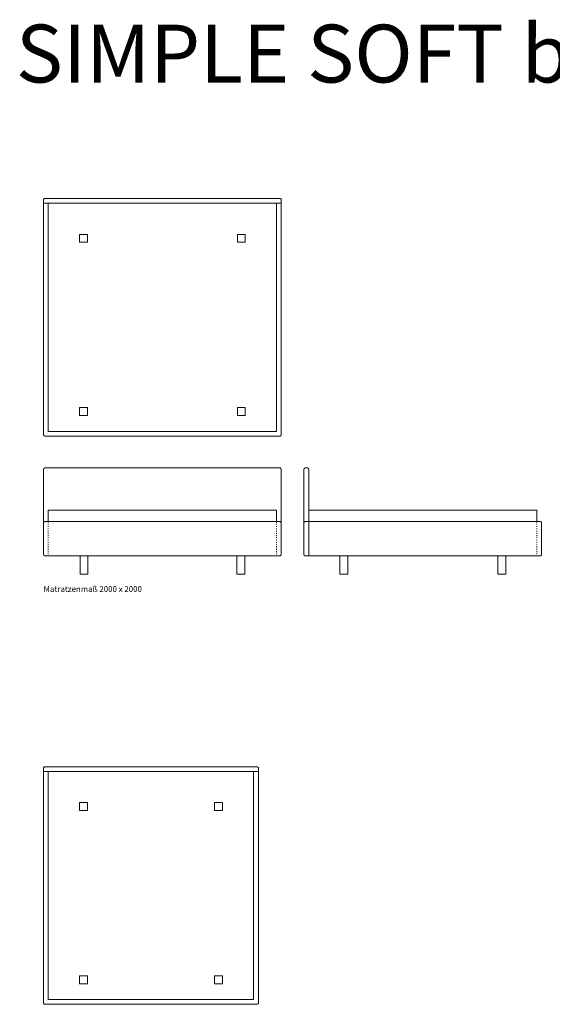
# Model space of a CAD drawing. Units: millimetres. Extents: x -227100 to -224625, y -94789 to -91834.
# Drawn here: x -225092 to -224858, y -92268 to -91837 of the extents above; entities that cross this region are included whole.
import ezdxf

# ---------------------------------------------------------------- set-up
doc = ezdxf.new("R2010")
doc.units = ezdxf.units.MM
doc.header["$LTSCALE"] = 2.54
doc.linetypes.add('ZR', pattern=[0.393701, 0.137795, -0.255906])
for name, color, linetype, lineweight, true_color in [('__Möblierung', 7, 'Continuous', 9, 0x000000), ('_Ansichten  Grundrisse  Schnitte . . .', 7, 'Continuous', 18, 0x000000), ('_Plankopf DEUTSCH', 7, 'Continuous', 18, 0x000000), ('_Text', 7, 'Continuous', 9, 0x000000)]:
    doc.layers.add(name, color=color, linetype=linetype, lineweight=lineweight, true_color=true_color)
doc.styles.add('Univers LT Std 47 Cn Lt', font='txt')

msp = doc.modelspace()

# ---------------------------------------------------------------- linework, layer by layer
at = {"layer": '_Plankopf DEUTSCH', "color": 18, "true_color": 0x000000}
for points in [[(-224976.96, -91915.42), (-224976.96, -91917.02), (-225081.06, -91917.02), (-225081.06, -91915.42, -0.414214), (-225080.56, -91914.92), (-224977.46, -91914.92, -0.414214)], [(-224976.96, -92070.87, -0.398038), (-224977.46, -92071.57), (-225080.56, -92071.57, -0.398038), (-225081.06, -92070.87), (-225081.06, -92033.77, -0.398038), (-225080.56, -92033.07), (-224977.46, -92033.07, -0.398038), (-224976.96, -92033.77)], [(-224966.46, -92033.07), (-224965.36, -92033.07, -0.398038), (-224964.86, -92033.77), (-224964.86, -92071.57), (-224966.46, -92071.57, -0.398038), (-224966.96, -92070.87), (-224966.96, -92033.77, -0.398038)], [(-224966.96, -92070.82), (-224966.96, -92057.32, -0.390984), (-224966.46, -92056.57), (-224863.31, -92056.57, -0.390984), (-224862.81, -92057.32), (-224862.81, -92070.82, -0.390984), (-224863.31, -92071.57), (-224966.46, -92071.57, -0.390984)], [(-225081.06, -92164.52, -0.414214), (-225080.56, -92164.02), (-224987.46, -92164.02, -0.414214), (-224986.96, -92164.52), (-224986.96, -92166.12), (-225081.06, -92166.12)]]:
    msp.add_lwpolyline(points, format="xyb", close=True, dxfattribs=at)
for points in [[(-225079.01, -92017.02), (-225079.01, -91917.02), (-225081.06, -91917.02), (-225081.06, -92017.02)], [(-224979.01, -92017.02), (-224979.01, -91917.02), (-224976.96, -91917.02), (-224976.96, -92017.02)], [(-225079.01, -92266.12), (-225079.01, -92166.12), (-225081.06, -92166.12), (-225081.06, -92266.12)], [(-224989.01, -92266.12), (-224989.01, -92166.12), (-224986.96, -92166.12), (-224986.96, -92266.12)]]:
    msp.add_lwpolyline(points, dxfattribs=at)
for points in [[(-225065.36, -91930.67), (-225061.86, -91930.67), (-225061.86, -91934.17), (-225065.36, -91934.17)], [(-224996.16, -91930.67), (-224992.66, -91930.67), (-224992.66, -91934.17), (-224996.16, -91934.17)], [(-225065.36, -92006.57), (-225061.86, -92006.57), (-225061.86, -92010.07), (-225065.36, -92010.07)], [(-224996.16, -92006.57), (-224992.66, -92006.57), (-224992.66, -92010.07), (-224996.16, -92010.07)], [(-224979.01, -92051.57), (-224979.01, -92056.57), (-225079.01, -92056.57), (-225079.01, -92051.57)], [(-224964.86, -92051.57), (-224864.86, -92051.57), (-224864.86, -92056.57), (-224964.86, -92056.57)], [(-225065.11, -92071.57), (-225061.61, -92071.57), (-225061.61, -92079.57), (-225065.11, -92079.57)], [(-224996.41, -92071.57), (-224992.91, -92071.57), (-224992.91, -92079.57), (-224996.41, -92079.57)], [(-224951.21, -92071.57), (-224947.71, -92071.57), (-224947.71, -92079.57), (-224951.21, -92079.57)], [(-224882.06, -92071.57), (-224878.56, -92071.57), (-224878.56, -92079.57), (-224882.06, -92079.57)], [(-225065.36, -92179.77), (-225061.86, -92179.77), (-225061.86, -92183.27), (-225065.36, -92183.27)], [(-225006.16, -92179.77), (-225002.66, -92179.77), (-225002.66, -92183.27), (-225006.16, -92183.27)], [(-225065.36, -92255.67), (-225061.86, -92255.67), (-225061.86, -92259.17), (-225065.36, -92259.17)], [(-225006.16, -92255.67), (-225002.66, -92255.67), (-225002.66, -92259.17), (-225006.16, -92259.17)]]:
    msp.add_lwpolyline(points, close=True, dxfattribs=at)
for points in [[(-224976.96, -92017.02), (-224976.96, -92018.57, -0.414214), (-224977.46, -92019.07), (-225080.56, -92019.07, -0.414214), (-225081.06, -92018.57), (-225081.06, -92017.02)], [(-224986.96, -92266.12), (-224986.96, -92267.67, -0.414214), (-224987.46, -92268.17), (-225080.56, -92268.17, -0.414214), (-225081.06, -92267.67), (-225081.06, -92266.12)]]:
    msp.add_lwpolyline(points, format="xyb", dxfattribs=at)
at = {"layer": '_Text', "color": 18, "linetype": 'ZR', "true_color": 0x000000}
for p, q in [((-225079.01, -92056.57), (-225079.01, -92071.57)), ((-224979.01, -92056.57), (-224979.01, -92071.57)), ((-224964.86, -92056.57), (-224964.86, -92071.57)), ((-224864.86, -92056.57), (-224864.86, -92071.57))]:
    msp.add_line(p, q, dxfattribs=at)
at = {"layer": '_Text', "color": 18, "true_color": 0x000000}
for points in [[(-225079.01, -91917.02), (-224979.01, -91917.02), (-224979.01, -92017.02), (-225079.01, -92017.02)], [(-225079.01, -92166.12), (-224989.01, -92166.12), (-224989.01, -92266.12), (-225079.01, -92266.12)]]:
    msp.add_lwpolyline(points, close=True, dxfattribs=at)
msp.add_lwpolyline([(-224977.46, -92071.57, 0.390984), (-224976.96, -92070.82), (-224976.96, -92057.32, 0.390984), (-224977.46, -92056.57), (-225080.56, -92056.57, 0.390984), (-225081.06, -92057.32), (-225081.06, -92070.82, 0.390984), (-225080.56, -92071.57)], format="xyb", close=True, dxfattribs=at)

# ---------------------------------------------------------------- texts
at = {"layer": '__Möblierung', "color": 18, "true_color": 0x000000, "insert": (-225093.2, -91838.76), "char_height": 25.3559, "width": 711.3286, "attachment_point": 1, "style": 'Univers LT Std 47 Cn Lt'}
msp.add_mtext('{\\fUnivers LT Std;SIMPLE SOFT }bold {\\fUnivers LT Std;HI 93}', dxfattribs=at)
at = {"layer": '_Ansichten  Grundrisse  Schnitte . . .', "color": 18, "true_color": 0x000000, "insert": (-225081.09, -92084.87), "char_height": 2.5356, "width": 78.576, "attachment_point": 1, "style": 'Univers LT Std 47 Cn Lt'}
msp.add_mtext('{\\fUnivers LT Std;Matratzenmaß 2000 x 2000}', dxfattribs=at)

doc.saveas('drawing.dxf')
